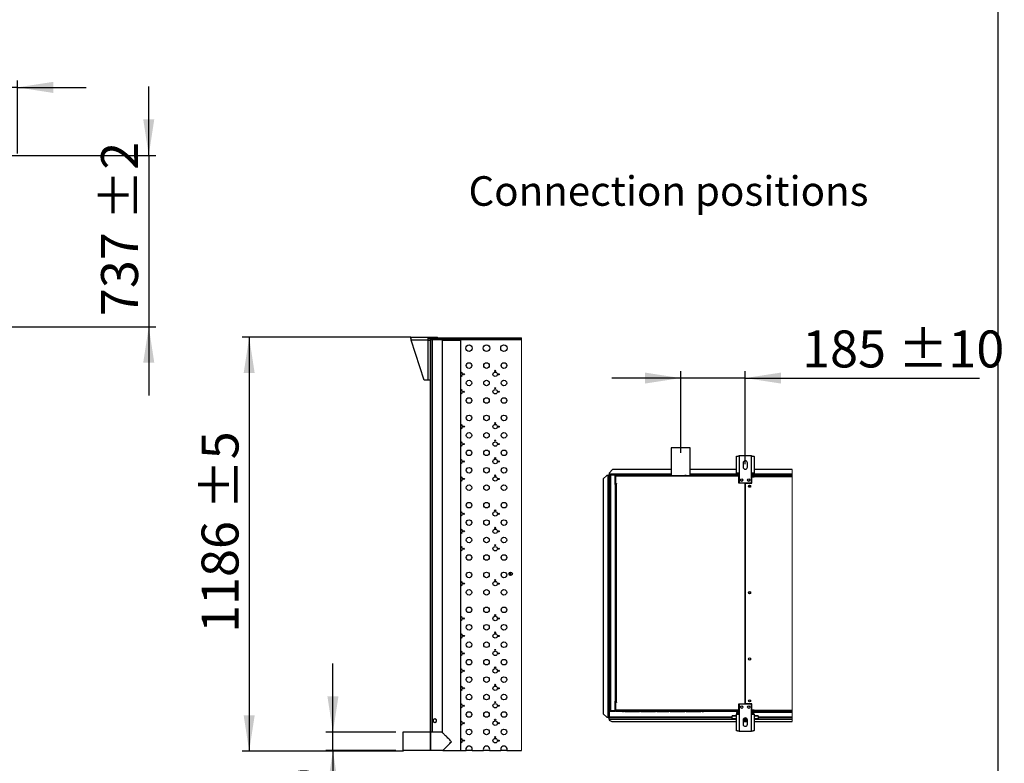
# Model space of a CAD drawing. Units: millimetres. Extents: x 5 to 414, y 3 to 291.
# Drawn here: x 273 to 414, y 71 to 178 of the extents above; entities that cross this region are included whole.
import ezdxf

# ---------------------------------------------------------------- set-up
doc = ezdxf.new("R2010")
doc.units = ezdxf.units.MM
doc.layers.add('GEOMETRY', color=7, linetype='Continuous')
doc.layers.add('TITLE', color=7, linetype='Continuous')
doc.styles.add('SLDTEXTSTYLE0', font='TXT', dxfattribs={"width": 0.605})
doc.dimstyles.new('SLDDIMSTYLE4', dxfattribs={"dimtxt": 5.136637, "dimasz": 3.5, "dimexe": 0, "dimexo": 0.0625, "dimgap": 1.284159, "dimtad": 1, "dimdec": 0, "dimlfac": 30, "dimrnd": 1e-09, "dimzin": 12, "dimdsep": 46, "dimtxsty": 'SLDTEXTSTYLE0', "dimsah": 1, "dimcen": 0.09, "dimadec": 0, "dimazin": 3, "dimtol": 1, "dimtp": 10, "dimtm": 10, "dimtfac": 1, "dimtdec": 0, "dimtmove": 0, "dimatfit": 0, "dimfxl": 0, "dimfrac": 2, "dimtolj": 1, "dimtzin": 12, "dimarcsym": 0})
doc.dimstyles.new('SLDDIMSTYLE5', dxfattribs={"dimtxt": 5.136637, "dimasz": 3.5, "dimexe": 0, "dimexo": 0.0625, "dimgap": 1.284159, "dimtad": 1, "dimdec": 0, "dimlfac": 30, "dimrnd": 1e-09, "dimzin": 12, "dimdsep": 46, "dimtxsty": 'SLDTEXTSTYLE0', "dimsah": 1, "dimcen": 0.09, "dimadec": 0, "dimazin": 3, "dimtol": 1, "dimtp": 2, "dimtm": 2, "dimtfac": 1, "dimtdec": 0, "dimtmove": 0, "dimatfit": 0, "dimfxl": 0, "dimfrac": 2, "dimtolj": 1, "dimarcsym": 0})
doc.dimstyles.new('SLDDIMSTYLE6', dxfattribs={"dimtxt": 5.136637, "dimasz": 3.5, "dimexe": 0, "dimexo": 0.0625, "dimgap": 1.284159, "dimtad": 1, "dimdec": 0, "dimlfac": 20, "dimrnd": 1e-09, "dimzin": 12, "dimdsep": 46, "dimtxsty": 'SLDTEXTSTYLE0', "dimsah": 1, "dimcen": 0.09, "dimadec": 0, "dimazin": 3, "dimtol": 1, "dimtp": 5, "dimtm": 5, "dimtfac": 1, "dimtdec": 0, "dimtofl": 0, "dimtmove": 0, "dimatfit": 3, "dimfxl": 0, "dimfrac": 2, "dimtolj": 1, "dimarcsym": 0})
doc.dimstyles.new('SLDDIMSTYLE7', dxfattribs={"dimtxt": 5.136637, "dimasz": 3.5, "dimexe": 0, "dimexo": 0.0625, "dimgap": 1.284159, "dimtad": 1, "dimdec": 0, "dimlfac": 20, "dimrnd": 1e-09, "dimzin": 12, "dimdsep": 46, "dimtxsty": 'SLDTEXTSTYLE0', "dimsah": 1, "dimcen": 0.09, "dimadec": 0, "dimazin": 3, "dimtol": 1, "dimtp": 5, "dimtm": 5, "dimtfac": 1, "dimtdec": 0, "dimtmove": 0, "dimatfit": 0, "dimfxl": 0, "dimfrac": 2, "dimtolj": 1, "dimtzin": 12, "dimarcsym": 0})
doc.dimstyles.new('SLDDIMSTYLE8', dxfattribs={"dimtxt": 5.136637, "dimasz": 3.5, "dimexe": 0, "dimexo": 0.0625, "dimgap": 1.284159, "dimtad": 1, "dimdec": 0, "dimlfac": 20, "dimrnd": 1e-09, "dimzin": 12, "dimdsep": 46, "dimtxsty": 'SLDTEXTSTYLE0', "dimsah": 1, "dimcen": 0.09, "dimadec": 0, "dimazin": 3, "dimtol": 1, "dimtp": 10, "dimtm": 10, "dimtfac": 1, "dimtdec": 0, "dimtmove": 0, "dimatfit": 0, "dimfxl": 0, "dimfrac": 2, "dimtolj": 1, "dimarcsym": 0})

# ---------------------------------------------------------------- blocks, each defined once
blk = doc.blocks.new('_D_10')
at = {"layer": 'GEOMETRY'}
for p, q in [((259.45, 158.65), (259.45, 168.83)), ((273.02, 158.37), (273.02, 168.83)), ((259.45, 167.83), (249.58, 167.83)), ((273.02, 167.83), (259.45, 167.83)), ((273.02, 167.83), (282.9, 167.83))]:
    blk.add_line(p, q, dxfattribs=at)
for points in [[(259.45, 167.83), (254.32, 168.62), (254.32, 167.03)], [(273.02, 167.83), (278.16, 167.03), (278.16, 168.62)]]:
    blk.add_solid(points, dxfattribs=at)
at = {"layer": 'GEOMETRY', "insert": (264.18, 174.65), "char_height": 5.29, "attachment_point": 1, "style": 'SLDTEXTSTYLE0'}
blk.add_mtext('=', dxfattribs=at)
blk = doc.blocks.new('_D_11')
at = {"layer": 'GEOMETRY'}
for p, q in [((291.85, 158.09), (291.85, 167.97)), ((50.24, 158.09), (292.85, 158.09)), ((291.85, 158.09), (291.85, 133.52)), ((50.11, 133.52), (292.85, 133.52)), ((291.85, 133.52), (291.85, 123.65))]:
    blk.add_line(p, q, dxfattribs=at)
for points in [[(291.85, 158.09), (292.64, 163.23), (291.06, 163.23)], [(291.85, 133.52), (291.06, 128.39), (292.64, 128.39)]]:
    blk.add_solid(points, dxfattribs=at)
at = {"layer": 'GEOMETRY', "char_height": 5.292, "attachment_point": 1, "rotation": 90, "style": 'SLDTEXTSTYLE0'}
for s, insert in [('±2', (285.02, 148.8)), ('737', (285.02, 135.05))]:
    blk.add_mtext(s, dxfattribs=dict(at, insert=insert))
blk = doc.blocks.new('SW_HATCH_0')
at = {"color": 0, "linetype": 'Continuous', "lineweight": 18}
for p, q in [((1.13, 57.24), (1.18, 57.19)), ((10.11, 57.24), (10.16, 57.19)), ((0, 53.88), (0.05, 53.83)), ((0, 44.9), (0.05, 44.85)), ((0, 40.41), (0.05, 40.36)), ((0, 31.43), (0.05, 31.38)), ((0, 26.94), (0.05, 26.89)), ((0, 17.96), (0.05, 17.91)), ((0, 13.47), (0.05, 13.42)), ((0, 4.49), (0.05, 4.44)), ((0, 0), (0.05, -0.05))]:
    blk.add_line(p, q, dxfattribs=at)
blk = doc.blocks.new('_D_14')
at = {"layer": 'GEOMETRY'}
for p, q in [((329.38, 132.01), (305.24, 132.01)), ((306.24, 132.01), (306.24, 72.71)), ((328.36, 72.71), (305.24, 72.71))]:
    blk.add_line(p, q, dxfattribs=at)
for points in [[(306.24, 132.01), (305.45, 126.88), (307.03, 126.88)], [(306.24, 72.71), (307.03, 77.85), (305.45, 77.85)]]:
    blk.add_solid(points, dxfattribs=at)
at = {"layer": 'GEOMETRY', "char_height": 5.292, "attachment_point": 1, "rotation": 90, "style": 'SLDTEXTSTYLE0'}
for s, insert in [('±5', (299.42, 107.31)), ('1186', (299.42, 89.65))]:
    blk.add_mtext(s, dxfattribs=dict(at, insert=insert))
blk = doc.blocks.new('_D_15')
at = {"layer": 'GEOMETRY'}
for p, q in [((318.24, 75.41), (318.24, 85.29)), ((327.24, 75.41), (317.24, 75.41)), ((318.24, 72.8), (318.24, 75.41)), ((327.24, 72.8), (317.24, 72.8)), ((318.24, 72.8), (318.24, 57.94))]:
    blk.add_line(p, q, dxfattribs=at)
for points in [[(318.24, 75.41), (319.03, 80.55), (317.45, 80.55)], [(318.24, 72.8), (317.45, 67.66), (319.03, 67.66)]]:
    blk.add_solid(points, dxfattribs=at)
at = {"layer": 'GEOMETRY', "attachment_point": 1, "rotation": 90, "style": 'SLDTEXTSTYLE0'}
for s, insert, char_height in [('D', (311.42, 65.43), 5.29), ('%%c', (311.42, 57.94), 5.292)]:
    blk.add_mtext(s, dxfattribs=dict(at, insert=insert, char_height=char_height))
blk = doc.blocks.new('_D_16')
at = {"layer": 'GEOMETRY'}
for p, q in [((368.07, 115.47), (368.07, 127.17)), ((377.32, 113.81), (377.32, 127.17)), ((368.07, 126.17), (358.19, 126.17)), ((377.32, 126.17), (368.07, 126.17)), ((377.32, 126.17), (410.9, 126.17))]:
    blk.add_line(p, q, dxfattribs=at)
for points in [[(368.07, 126.17), (362.94, 126.96), (362.94, 125.38)], [(377.32, 126.17), (382.46, 125.38), (382.46, 126.96)]]:
    blk.add_solid(points, dxfattribs=at)
at = {"layer": 'GEOMETRY', "char_height": 5.292, "attachment_point": 1, "style": 'SLDTEXTSTYLE0'}
for s, insert in [('185', (385.47, 132.99)), ('±10', (399.21, 132.99))]:
    blk.add_mtext(s, dxfattribs=dict(at, insert=insert))

msp = doc.modelspace()

# ---------------------------------------------------------------- linework, layer by layer
at = {"color": 7, "linetype": 'Continuous', "lineweight": 25}
for p, q in [((329.392, 132.012), (331.852, 132.012)), ((329.392, 131.862), (329.392, 132.012)), ((331.852, 131.622), (329.469, 131.622)), ((331.302, 125.862), (329.469, 131.622)), ((331.852, 132.012), (331.852, 131.622)), ((331.852, 132.012), (333.242, 132.012)), ((331.852, 131.862), (332.205, 131.862)), ((331.852, 131.622), (331.852, 125.862)), ((331.852, 131.622), (332.192, 131.622)), ((332.192, 131.812), (332.192, 72.797)), ((332.242, 131.812), (332.242, 72.797)), ((332.317, 131.787), (332.242, 131.787)), ((332.242, 131.727), (332.342, 131.727)), ((332.292, 131.912), (345.262, 131.912)), ((332.292, 131.862), (345.262, 131.862)), ((332.317, 131.787), (332.317, 131.727)), ((332.369, 131.859), (332.377, 131.859)), ((332.377, 131.862), (332.377, 131.762)), ((345.262, 131.662), (332.442, 131.662)), ((333.242, 131.912), (333.242, 132.012)), ((333.292, 131.937), (333.242, 131.937)), ((333.292, 131.912), (333.292, 131.937)), ((333.292, 131.937), (345.262, 131.937)), ((333.892, 131.612), (333.892, 75.412)), ((333.892, 131.612), (335.242, 131.612)), ((335.242, 131.612), (336.592, 131.612)), ((336.592, 72.797), (336.592, 131.612)), ((331.852, 125.862), (331.302, 125.862)), ((332.192, 125.862), (331.852, 125.862)), ((366.722, 116.166), (366.722, 112.216)), ((369.422, 116.166), (366.722, 116.166)), ((369.422, 112.216), (369.422, 116.166)), ((376.057, 112.556), (376.057, 114.94)), ((376.447, 115.016), (376.447, 112.556)), ((378.197, 115.016), (376.447, 115.016)), ((378.197, 112.556), (378.197, 115.016)), ((378.587, 114.94), (378.587, 112.556)), ((358.322, 113.066), (357.822, 112.566)), ((366.722, 113.066), (358.322, 113.066)), ((376.057, 113.066), (369.422, 113.066)), ((377.022, 114.016), (377.022, 113.416)), ((377.622, 113.416), (377.622, 114.016)), ((384.057, 113.066), (378.587, 113.066)), ((357.472, 112.214), (356.972, 111.714)), ((356.972, 111.714), (356.972, 78.064)), ((357.647, 112.214), (357.472, 112.214)), ((357.647, 112.214), (357.647, 77.564)), ((357.697, 112.263), (357.772, 112.263)), ((357.697, 112.263), (357.697, 112.214)), ((357.772, 112.263), (357.772, 112.21)), ((357.772, 112.21), (357.772, 77.564)), ((357.776, 112.341), (357.776, 112.266)), ((357.776, 112.341), (357.822, 112.341)), ((357.776, 112.266), (357.822, 112.266)), ((357.776, 112.266), (357.776, 112.266)), ((357.776, 112.266), (357.776, 112.266)), ((357.822, 112.566), (357.822, 112.391)), ((357.822, 112.391), (357.822, 112.266)), ((357.922, 112.266), (357.822, 112.266)), ((357.822, 112.214), (357.822, 77.564)), ((357.922, 78.516), (357.922, 112.266)), ((357.997, 112.279), (357.997, 112.313)), ((357.997, 112.313), (358.591, 112.313)), ((358.022, 112.316), (358.022, 112.366)), ((358.672, 112.366), (358.022, 112.366)), ((358.672, 112.316), (358.022, 112.316)), ((358.022, 112.281), (358.022, 78.502)), ((358.672, 112.281), (358.022, 112.281)), ((358.672, 112.366), (358.672, 112.316)), ((358.672, 112.366), (358.822, 112.366)), ((358.672, 112.316), (358.822, 112.316)), ((358.672, 112.281), (358.672, 78.502)), ((366.722, 112.266), (358.672, 112.266)), ((358.692, 112.166), (358.742, 112.166)), ((358.692, 112.066), (358.692, 112.166)), ((358.692, 111.016), (358.692, 112.066)), ((358.742, 112.066), (358.692, 112.066)), ((358.732, 112.03), (358.742, 112.032)), ((358.742, 111.992), (358.732, 112.03)), ((358.742, 112.166), (358.742, 112.116)), ((358.796, 112.116), (358.742, 112.116)), ((358.742, 112.116), (358.742, 111.041)), ((376.072, 112.116), (358.796, 112.116)), ((358.822, 112.316), (358.822, 112.366)), ((358.822, 112.366), (359.597, 112.366)), ((358.822, 112.316), (359.597, 112.316)), ((359.722, 112.216), (358.842, 112.216)), ((359.597, 112.316), (359.597, 112.366)), ((359.597, 112.366), (359.797, 112.366)), ((359.597, 112.316), (359.797, 112.316)), ((359.722, 112.216), (359.872, 112.216)), ((359.797, 112.316), (359.797, 112.366)), ((360.072, 112.216), (359.872, 112.216)), ((360.072, 112.216), (362.172, 112.216)), ((362.372, 112.216), (362.172, 112.216)), ((362.372, 112.216), (364.472, 112.216)), ((364.672, 112.216), (364.472, 112.216)), ((364.672, 112.216), (366.372, 112.216)), ((366.572, 112.216), (366.372, 112.216)), ((366.572, 112.216), (368.672, 112.216)), ((368.872, 112.216), (368.672, 112.216)), ((368.872, 112.216), (370.972, 112.216)), ((376.186, 112.266), (369.422, 112.266)), ((371.172, 112.216), (370.972, 112.216)), ((371.172, 112.216), (371.322, 112.216)), ((376.072, 112.216), (371.322, 112.216)), ((376.447, 112.556), (376.057, 112.556)), ((376.072, 112.216), (376.072, 112.116)), ((376.255, 112.216), (376.072, 112.216)), ((376.072, 112.166), (376.272, 112.166)), ((376.447, 112.116), (376.072, 112.116)), ((376.272, 112.166), (376.272, 112.116)), ((376.272, 112.166), (376.447, 112.166)), ((376.447, 112.016), (376.397, 112.016)), ((376.397, 111.116), (376.397, 112.016)), ((376.447, 112.556), (376.447, 111.166)), ((378.197, 111.166), (378.197, 112.556)), ((378.587, 112.556), (378.197, 112.556)), ((378.197, 112.166), (378.572, 112.166)), ((378.197, 112.066), (378.572, 112.066)), ((378.572, 112.031), (378.197, 112.031)), ((378.247, 111.116), (378.247, 112.006)), ((378.247, 112.006), (378.622, 112.006)), ((384.057, 112.266), (378.458, 112.266)), ((378.572, 112.066), (378.572, 112.166)), ((378.572, 112.031), (378.572, 112.006)), ((378.622, 112.016), (378.622, 112.166)), ((378.622, 112.166), (384.057, 112.166)), ((378.622, 112.006), (378.622, 112.016)), ((384.057, 112.016), (378.622, 112.016)), ((358.672, 110.916), (358.742, 110.916)), ((358.692, 110.916), (358.692, 111.016)), ((358.692, 111.016), (358.742, 111.016)), ((358.742, 111.016), (358.742, 111.041)), ((358.742, 111.041), (358.867, 111.041)), ((358.742, 79.716), (358.742, 111.016)), ((358.742, 111.016), (358.842, 111.016)), ((358.842, 111.016), (358.842, 79.716)), ((358.867, 111.016), (358.842, 111.016)), ((358.867, 111.041), (358.867, 111.016)), ((377.31, 111.116), (376.397, 111.116)), ((376.447, 111.166), (378.197, 111.166)), ((377.31, 79.466), (377.31, 111.116)), ((377.335, 111.116), (377.335, 79.466)), ((377.335, 111.116), (378.247, 111.116)), ((377.335, 108.616), (377.31, 108.616)), ((377.31, 108.117), (377.335, 108.117)), ((377.335, 106.116), (377.31, 106.116)), ((377.31, 105.617), (377.335, 105.617)), ((377.335, 103.616), (377.31, 103.616)), ((377.31, 103.117), (377.335, 103.117)), ((377.335, 101.116), (377.31, 101.116)), ((377.31, 100.617), (377.335, 100.617)), ((358.742, 79.866), (358.672, 79.866)), ((358.692, 79.566), (358.692, 79.866)), ((358.742, 79.566), (358.692, 79.566)), ((358.692, 78.516), (358.692, 79.566)), ((358.842, 79.716), (358.742, 79.716)), ((358.742, 79.691), (358.742, 78.466)), ((358.867, 79.691), (358.742, 79.691)), ((358.842, 79.716), (358.867, 79.716)), ((358.867, 79.716), (358.867, 79.691)), ((376.397, 79.466), (377.31, 79.466)), ((376.397, 78.466), (376.397, 79.466)), ((378.197, 79.416), (376.447, 79.416)), ((376.447, 79.416), (376.447, 78.026)), ((378.247, 79.466), (377.335, 79.466)), ((378.197, 78.026), (378.197, 79.416)), ((378.247, 78.576), (378.247, 79.466)), ((356.972, 78.064), (357.472, 77.564)), ((356.972, 78.061), (356.972, 78.064)), ((357.472, 77.561), (356.972, 78.061)), ((357.997, 78.504), (357.997, 78.47)), ((357.997, 78.47), (358.591, 78.47)), ((358.672, 78.502), (358.022, 78.502)), ((358.022, 78.466), (358.022, 78.416)), ((358.022, 78.466), (358.672, 78.466)), ((358.022, 78.416), (358.672, 78.416)), ((358.672, 78.416), (358.672, 78.466)), ((358.742, 78.466), (358.672, 78.466)), ((358.756, 78.416), (358.672, 78.416)), ((358.692, 78.516), (358.742, 78.516)), ((358.692, 78.466), (358.692, 78.516)), ((358.742, 78.591), (358.732, 78.553)), ((358.732, 78.553), (358.742, 78.551)), ((358.742, 78.466), (376.397, 78.466)), ((376.447, 78.566), (358.796, 78.566)), ((358.796, 78.466), (358.796, 78.566)), ((376.072, 78.466), (358.796, 78.466)), ((359.722, 78.366), (358.842, 78.366)), ((359.722, 78.366), (359.872, 78.366)), ((360.072, 78.366), (359.872, 78.366)), ((360.072, 78.366), (362.172, 78.366)), ((362.372, 78.366), (362.172, 78.366)), ((362.372, 78.366), (364.472, 78.366)), ((364.672, 78.366), (364.472, 78.366)), ((364.672, 78.366), (366.372, 78.366)), ((366.572, 78.366), (366.372, 78.366)), ((366.572, 78.366), (368.672, 78.366)), ((368.872, 78.366), (368.672, 78.366)), ((368.872, 78.366), (370.972, 78.366)), ((371.172, 78.366), (370.972, 78.366)), ((371.172, 78.366), (371.322, 78.366)), ((376.072, 78.366), (371.322, 78.366)), ((375.447, 77.709), (375.447, 77.768)), ((376.057, 77.768), (375.447, 77.768)), ((375.447, 77.336), (375.447, 77.709)), ((376.057, 75.643), (376.057, 78.026)), ((376.057, 78.026), (376.447, 78.026)), ((376.072, 78.366), (376.072, 78.466)), ((376.447, 78.466), (376.072, 78.466)), ((376.072, 78.416), (376.272, 78.416)), ((376.256, 78.366), (376.072, 78.366)), ((376.272, 78.416), (376.272, 78.466)), ((376.447, 78.416), (376.272, 78.416)), ((376.322, 78.231), (376.322, 78.056)), ((376.322, 78.056), (376.322, 78.026)), ((376.447, 78.026), (376.447, 75.566)), ((378.572, 78.552), (378.197, 78.552)), ((378.197, 78.551), (378.572, 78.551)), ((378.572, 78.546), (378.197, 78.546)), ((378.197, 78.516), (378.572, 78.516)), ((378.572, 78.416), (378.197, 78.416)), ((378.197, 75.566), (378.197, 78.026)), ((378.197, 78.026), (378.587, 78.026)), ((378.622, 78.576), (378.247, 78.576)), ((378.322, 78.231), (378.322, 78.056)), ((378.322, 78.056), (378.322, 78.026)), ((378.458, 78.316), (378.572, 78.316)), ((378.572, 78.576), (378.572, 78.552)), ((378.622, 78.566), (378.572, 78.566)), ((378.622, 78.561), (378.572, 78.561)), ((378.572, 78.551), (378.572, 78.552)), ((378.572, 78.551), (378.572, 78.546)), ((378.572, 78.516), (378.572, 78.416)), ((378.572, 78.416), (378.622, 78.416)), ((378.572, 78.416), (378.572, 78.316)), ((378.572, 78.316), (384.057, 78.316)), ((378.587, 78.026), (378.587, 75.643)), ((379.197, 77.768), (378.587, 77.768)), ((378.622, 78.566), (378.622, 78.576)), ((378.622, 78.566), (384.057, 78.566)), ((378.622, 78.416), (378.622, 78.566)), ((384.057, 78.416), (378.622, 78.416)), ((379.197, 77.768), (379.197, 77.709)), ((379.197, 77.709), (379.197, 77.336)), ((332.842, 77.322), (332.617, 77.192)), ((332.617, 77.192), (332.617, 76.932)), ((332.617, 76.932), (332.842, 76.802)), ((333.067, 77.192), (332.842, 77.322)), ((332.842, 76.802), (333.067, 76.932)), ((333.067, 76.932), (333.067, 77.192)), ((357.472, 77.564), (357.647, 77.564)), ((357.472, 77.564), (357.472, 77.561)), ((357.472, 77.561), (357.647, 77.561)), ((357.647, 77.561), (357.647, 77.564)), ((357.697, 77.52), (357.697, 77.564)), ((357.697, 77.52), (357.772, 77.52)), ((357.728, 77.564), (357.772, 77.564)), ((357.772, 77.52), (357.772, 77.564)), ((357.776, 77.516), (357.822, 77.516)), ((357.776, 77.441), (357.776, 77.516)), ((357.776, 77.441), (357.822, 77.441)), ((357.822, 77.283), (357.822, 77.516)), ((357.822, 77.516), (375.447, 77.516)), ((357.822, 77.283), (357.822, 77.166)), ((357.822, 77.166), (358.222, 76.966)), ((358.222, 76.966), (376.057, 76.966)), ((375.447, 77.26), (375.447, 77.336)), ((376.057, 77.336), (375.447, 77.336)), ((376.057, 77.26), (375.447, 77.26)), ((377.022, 77.166), (377.022, 76.566)), ((377.622, 77.116), (377.022, 77.116)), ((377.622, 77.016), (377.022, 77.016)), ((377.022, 76.966), (377.622, 76.966)), ((377.607, 77.26), (377.037, 77.26)), ((377.569, 77.336), (377.075, 77.336)), ((377.622, 76.566), (377.622, 77.166)), ((379.197, 77.336), (378.587, 77.336)), ((379.197, 77.26), (378.587, 77.26)), ((378.587, 76.966), (384.057, 76.966)), ((379.197, 77.516), (384.057, 77.516)), ((379.197, 77.26), (379.197, 77.336)), ((332.192, 75.412), (328.242, 75.412)), ((328.242, 75.412), (328.242, 72.797)), ((333.892, 75.412), (332.242, 75.412)), ((376.447, 75.566), (378.197, 75.566)), ((332.192, 72.797), (328.242, 72.797)), ((332.242, 72.797), (332.192, 72.797)), ((333.977, 72.797), (332.242, 72.797)), ((333.977, 72.797), (336.592, 72.797)), ((336.592, 72.797), (337.313, 72.797)), ((338.171, 72.797), (337.313, 72.797)), ((338.171, 72.797), (339.813, 72.797)), ((340.671, 72.797), (339.813, 72.797)), ((340.671, 72.797), (342.313, 72.797)), ((343.171, 72.797), (342.313, 72.797)), ((343.171, 72.797), (345.262, 72.797))]:
    msp.add_line(p, q, dxfattribs=at)
at = {"color": 8, "linetype": 'Continuous', "lineweight": 25}
for p, q in [((332.442, 131.662), (332.442, 75.412)), ((366.722, 112.391), (357.822, 112.391)), ((357.922, 112.214), (357.822, 112.214)), ((358.819, 112.214), (358.672, 112.214)), ((376.094, 112.391), (369.422, 112.391)), ((376.447, 112.391), (376.272, 112.391)), ((378.372, 112.391), (378.197, 112.391)), ((384.057, 112.214), (378.384, 112.214)), ((384.057, 112.391), (378.551, 112.391)), ((358.81, 79.716), (358.81, 79.691)), ((376.057, 77.709), (375.447, 77.709)), ((376.447, 78.056), (376.322, 78.056)), ((378.322, 78.056), (378.197, 78.056)), ((379.197, 77.709), (378.587, 77.709)), ((375.447, 77.564), (357.822, 77.564)), ((357.822, 77.283), (375.447, 77.283)), ((384.057, 77.564), (379.197, 77.564)), ((379.197, 77.283), (384.057, 77.283))]:
    msp.add_line(p, q, dxfattribs=at)
at = {"color": 7, "linetype": 'Continuous', "lineweight": 18}
for p, q in [((345.262, 72.797), (345.262, 131.937)), ((384.057, 76.966), (384.057, 113.066))]:
    msp.add_line(p, q, dxfattribs=at)
at = {"color": 7, "linetype": 'Continuous', "lineweight": 25, "flags": 128}
for points in [[(332.253, 131.843), (332.245, 131.817), (332.242, 131.787)], [(335.242, 74.062), (335.109, 74.195), (334.978, 74.326), (334.85, 74.454), (334.725, 74.579), (334.605, 74.699), (334.492, 74.812), (334.385, 74.919), (334.287, 75.017), (334.198, 75.106), (334.119, 75.185), (334.051, 75.253), (333.995, 75.31), (333.95, 75.354), (333.918, 75.386), (333.898, 75.406), (333.892, 75.412)], [(333.977, 72.797), (334.031, 72.851), (334.097, 72.917), (334.175, 72.996), (334.264, 73.085), (334.363, 73.184), (334.471, 73.292), (334.587, 73.408), (334.71, 73.53), (334.838, 73.659), (334.97, 73.791), (335.105, 73.926), (335.242, 74.062)]]:
    msp.add_lwpolyline(points, dxfattribs=at)
at = {"color": 7, "linetype": 'Continuous', "lineweight": 25}
for centre, radius in [((337.742, 130.462), 0.46), ((340.242, 130.462), 0.46), ((342.742, 130.462), 0.46), ((337.742, 127.962), 0.4), ((340.242, 127.962), 0.4), ((341.492, 126.712), 0.315), ((341.492, 127.212), 0.08), ((342.742, 127.962), 0.4), ((336.992, 126.712), 0.08), ((337.742, 125.462), 0.4), ((340.242, 125.462), 0.4), ((341.992, 126.712), 0.08), ((342.742, 125.462), 0.4), ((336.992, 124.212), 0.08), ((341.492, 124.212), 0.315), ((341.492, 124.712), 0.08), ((341.992, 124.212), 0.08), ((337.742, 122.962), 0.4), ((340.242, 122.962), 0.4), ((342.742, 122.962), 0.4), ((337.742, 120.462), 0.4), ((340.242, 120.462), 0.4), ((342.742, 120.462), 0.4), ((336.992, 119.212), 0.08), ((341.492, 119.212), 0.315), ((341.492, 119.712), 0.08), ((341.992, 119.212), 0.08), ((337.742, 117.962), 0.4), ((340.242, 117.962), 0.4), ((341.492, 117.212), 0.08), ((342.742, 117.962), 0.4), ((336.992, 116.712), 0.08), ((337.742, 115.462), 0.4), ((340.242, 115.462), 0.4), ((341.492, 116.712), 0.315), ((341.992, 116.712), 0.08), ((342.742, 115.462), 0.4), ((336.992, 114.212), 0.08), ((341.492, 114.212), 0.315), ((341.492, 114.712), 0.08), ((341.992, 114.212), 0.08), ((337.742, 112.962), 0.4), ((340.242, 112.962), 0.4), ((342.742, 112.962), 0.4), ((336.992, 111.712), 0.08), ((341.492, 111.712), 0.315), ((341.492, 112.212), 0.08), ((341.992, 111.712), 0.08), ((376.822, 111.566), 0.175), ((377.822, 111.566), 0.175), ((337.742, 110.462), 0.4), ((340.242, 110.462), 0.4), ((342.742, 110.462), 0.4), ((377.947, 110.666), 0.15), ((377.947, 110.666), 0.125), ((337.742, 107.962), 0.4), ((340.242, 107.962), 0.4), ((341.492, 107.212), 0.08), ((342.742, 107.962), 0.4), ((336.992, 106.712), 0.08), ((337.742, 105.462), 0.4), ((340.242, 105.462), 0.4), ((341.492, 106.712), 0.315), ((341.992, 106.712), 0.08), ((342.742, 105.462), 0.4), ((341.492, 104.212), 0.315), ((341.492, 104.712), 0.08), ((336.992, 104.212), 0.08), ((337.742, 102.962), 0.4), ((340.242, 102.962), 0.4), ((341.992, 104.212), 0.08), ((342.742, 102.962), 0.4), ((336.992, 101.712), 0.08), ((341.492, 101.712), 0.315), ((341.492, 102.212), 0.08), ((341.992, 101.712), 0.08), ((337.742, 100.462), 0.4), ((340.242, 100.462), 0.4), ((342.742, 100.462), 0.4), ((337.742, 97.962), 0.4), ((340.242, 97.962), 0.4), ((342.742, 97.962), 0.4), ((343.7, 98.113), 0.253), ((343.7, 98.113), 0.0775), ((336.992, 96.712), 0.08), ((341.492, 96.712), 0.315), ((341.492, 97.212), 0.08), ((341.992, 96.712), 0.08), ((337.742, 95.462), 0.4), ((340.242, 95.462), 0.4), ((342.742, 95.462), 0.4), ((377.947, 95.416), 0.15), ((337.742, 92.962), 0.4), ((340.242, 92.962), 0.4), ((342.742, 92.962), 0.4), ((336.992, 91.712), 0.08), ((341.492, 91.712), 0.315), ((341.492, 92.212), 0.08), ((341.992, 91.712), 0.08), ((337.742, 90.462), 0.4), ((340.242, 90.462), 0.4), ((342.742, 90.462), 0.4), ((336.992, 89.212), 0.08), ((341.492, 89.212), 0.315), ((341.492, 89.712), 0.08), ((341.992, 89.212), 0.08), ((337.742, 87.962), 0.4), ((340.242, 87.962), 0.4), ((342.742, 87.962), 0.4), ((336.992, 86.712), 0.08), ((341.492, 86.712), 0.315), ((341.492, 87.212), 0.08), ((341.992, 86.712), 0.08), ((377.947, 85.916), 0.15), ((337.742, 85.462), 0.4), ((340.242, 85.462), 0.4), ((341.492, 84.712), 0.08), ((342.742, 85.462), 0.4), ((336.992, 84.212), 0.08), ((337.742, 82.962), 0.4), ((340.242, 82.962), 0.4), ((341.492, 84.212), 0.315), ((341.992, 84.212), 0.08), ((342.742, 82.962), 0.4), ((341.492, 81.712), 0.315), ((341.492, 82.212), 0.08), ((336.992, 81.712), 0.08), ((337.742, 80.462), 0.4), ((340.242, 80.462), 0.4), ((341.992, 81.712), 0.08), ((342.742, 80.462), 0.4), ((336.992, 79.212), 0.08), ((341.492, 79.212), 0.315), ((341.492, 79.712), 0.08), ((341.992, 79.212), 0.08), ((376.822, 79.016), 0.175), ((377.822, 79.016), 0.175), ((377.947, 79.916), 0.15), ((377.947, 79.916), 0.125), ((337.742, 77.962), 0.4), ((340.242, 77.962), 0.4), ((342.742, 77.962), 0.4), ((336.992, 76.712), 0.08), ((341.492, 76.712), 0.315), ((341.492, 77.212), 0.08), ((341.992, 76.712), 0.08), ((337.742, 75.462), 0.4), ((340.242, 75.462), 0.4), ((341.492, 74.712), 0.08), ((342.742, 75.462), 0.4), ((336.992, 74.212), 0.08), ((341.492, 74.212), 0.315), ((341.992, 74.212), 0.08)]:
    msp.add_circle(centre, radius, dxfattribs=at)
for centre, radius, start, end in [((332.292, 131.812), 0.1, 90.0003, 179.99948), ((332.292, 131.812), 0.05, 89.99981, 179.99933), ((332.392, 131.787), 0.075, 101.26022, 179.99944), ((336.492, 126.712), 0.315, 359.99998, 71.49059), ((336.492, 126.712), 0.315, 288.50939, 0.00003), ((336.492, 124.212), 0.315, 359.99993, 71.49065), ((336.492, 124.212), 0.315, 288.50928, 0.00011), ((336.492, 119.212), 0.315, 359.99982, 71.49086), ((336.492, 119.212), 0.315, 288.50943, 0.00003), ((336.492, 116.712), 0.315, 359.99997, 71.49057), ((336.492, 116.712), 0.315, 288.50943, 359.99989), ((336.492, 114.212), 0.315, 0.00026, 71.49029), ((377.322, 114.016), 0.3, 0.00028, 179.99972), ((336.492, 114.212), 0.315, 288.50914, 0.00032), ((377.322, 113.416), 0.3, 180.00057, 359.99943), ((336.492, 111.712), 0.315, 0.00026, 71.49029), ((336.492, 111.712), 0.315, 288.50971, 359.99974), ((357.678, 111.248), 0.966, 84.431, 91.85203), ((358.572, 112.266), 0.05, 17.0166, 90.01099), ((358.572, 112.266), 0.1, 8.46359, 29.94387), ((376.447, 112.556), 0.39, 179.99959, 267.09793), ((376.447, 112.556), 0.24, 180.001, 270.00006), ((376.822, 111.566), 0.175, 180.08153, 0.00043), ((377.822, 111.566), 0.175, 179.99957, 359.91847), ((378.197, 112.556), 0.24, 269.99994, 359.999), ((378.197, 112.556), 0.39, 272.90016, 0.00048), ((336.492, 106.712), 0.315, 0.00026, 71.49029), ((336.492, 106.712), 0.315, 288.50914, 0.00032), ((336.492, 104.212), 0.315, 359.99968, 71.49086), ((336.492, 104.212), 0.315, 288.50971, 359.99974), ((336.492, 101.712), 0.315, 359.99968, 71.49086), ((336.492, 101.712), 0.315, 288.50914, 0.00032), ((336.492, 96.712), 0.315, 359.99968, 71.49086), ((336.492, 96.712), 0.315, 288.50914, 0.00032), ((377.947, 95.166), 0.125, 62.87265, 117.12735), ((336.492, 91.712), 0.315, 0.00083, 71.48972), ((336.492, 91.712), 0.315, 288.50914, 0.00032), ((336.492, 89.212), 0.315, 359.99968, 71.49086), ((336.492, 89.212), 0.315, 288.50914, 0.00032), ((336.492, 86.712), 0.315, 359.99968, 71.49086), ((336.492, 86.712), 0.315, 288.50914, 0.00032), ((336.492, 84.212), 0.315, 359.99968, 71.49086), ((336.492, 84.212), 0.315, 288.50914, 0.00032), ((336.492, 81.712), 0.315, 359.99968, 71.49086), ((336.492, 81.712), 0.315, 288.51028, 359.99917), ((336.492, 79.212), 0.315, 0.00083, 71.48972), ((336.492, 79.212), 0.315, 288.50914, 0.00032), ((376.697, 79.26), 0.125, 268.13806, 326.25896), ((377.947, 79.26), 0.125, 213.75365, 271.85447), ((358.572, 78.516), 0.05, 270.00198, 342.97274), ((358.572, 78.516), 0.1, 330.01921, 351.57482), ((376.447, 78.026), 0.39, 89.9988, 180.00054), ((376.447, 78.026), 0.24, 90.00054, 179.99857), ((378.197, 78.026), 0.39, 359.99946, 90.0012), ((378.197, 78.026), 0.24, 0.00143, 89.99946), ((336.492, 76.712), 0.315, 0.00029, 71.48972), ((336.492, 76.712), 0.315, 288.51028, 359.99863), ((377.322, 77.166), 0.3, 0.00043, 179.99957), ((377.322, 76.566), 0.3, 180.00043, 359.99957), ((336.492, 74.212), 0.315, 359.99908, 71.49201), ((336.492, 74.212), 0.315, 288.50799, 0.00092), ((337.742, 72.962), 0.46, 338.9388, 201.0612), ((340.242, 72.962), 0.46, 338.93876, 201.06124), ((342.742, 72.962), 0.46, 338.93876, 201.06124)]:
    msp.add_arc(centre, radius, start, end, dxfattribs=at)
for points, knots in [([(329.469, 131.622), (329.463, 131.666), (329.453, 131.747), (329.439, 131.86), (329.42, 131.94), (329.414, 131.996), (329.396, 132.01), (329.392, 132.012)], [0, 0, 0, 0, 0.3267207, 0.6166797, 0.837604, 0.9665945, 1, 1, 1, 1]), ([(329.469, 131.622), (329.464, 131.647), (329.454, 131.696), (329.439, 131.765), (329.422, 131.817), (329.411, 131.854), (329.396, 131.861), (329.392, 131.862)], [0, 0, 0, 0, 0.2978113, 0.5881501, 0.8133005, 0.9523376, 1, 1, 1, 1]), ([(332.242, 131.727), (332.245, 131.722), (332.256, 131.706), (332.294, 131.697), (332.343, 131.683), (332.395, 131.672), (332.429, 131.665), (332.442, 131.662)], [0, 0, 0, 0, 0.0861253, 0.2578795, 0.5100435, 0.8168572, 1, 1, 1, 1]), ([(332.342, 131.727), (332.344, 131.722), (332.348, 131.708), (332.37, 131.695), (332.397, 131.681), (332.423, 131.67), (332.438, 131.664), (332.442, 131.662)], [0, 0, 0, 0, 0.1336838, 0.3304488, 0.5944852, 0.9028915, 1, 1, 1, 1]), ([(332.442, 131.662), (332.437, 131.685), (332.428, 131.727), (332.416, 131.786), (332.402, 131.827), (332.392, 131.857), (332.38, 131.861), (332.377, 131.862)], [0, 0, 0, 0, 0.3221847, 0.6082352, 0.8270245, 0.9590939, 1, 1, 1, 1]), ([(332.442, 131.662), (332.437, 131.674), (332.428, 131.697), (332.413, 131.727), (332.4, 131.749), (332.386, 131.761), (332.379, 131.762), (332.377, 131.762)], [0, 0, 0, 0, 0.3152429, 0.5955632, 0.8136455, 0.9626894, 1, 1, 1, 1]), ([(376.057, 114.94), (376.064, 114.946), (376.089, 114.966), (376.156, 114.973), (376.25, 114.992), (376.352, 115.004), (376.42, 115.013), (376.447, 115.016)], [0, 0, 0, 0, 0.06934624, 0.23534037, 0.48617879, 0.79471547, 1, 1, 1, 1]), ([(378.197, 115.016), (378.24, 115.01), (378.322, 115), (378.434, 114.986), (378.515, 114.967), (378.571, 114.961), (378.584, 114.943), (378.587, 114.94)], [0, 0, 0, 0, 0.3267202, 0.6166686, 0.8375908, 0.9665976, 1, 1, 1, 1]), ([(357.822, 112.214), (357.815, 112.221), (357.803, 112.233), (357.788, 112.247), (357.779, 112.256), (357.774, 112.26), (357.772, 112.262), (357.772, 112.263)], [0, 0, 0, 0, 0.45185707, 0.70871471, 0.88008144, 0.98210645, 1, 1, 1, 1]), ([(357.776, 112.266), (357.778, 112.266), (357.781, 112.264), (357.786, 112.258), (357.793, 112.249), (357.806, 112.234), (357.816, 112.222), (357.822, 112.214)], [0, 0, 0, 0, 0.0854168, 0.169155, 0.3124134, 0.5813245, 1, 1, 1, 1]), ([(358.022, 112.366), (358.009, 112.365), (357.983, 112.362), (357.95, 112.339), (357.927, 112.306), (357.924, 112.28), (357.922, 112.266)], [0, 0, 0, 0, 0.250051, 0.5000083, 0.7500238, 1, 1, 1, 1]), ([(357.922, 112.266), (357.925, 112.268), (357.934, 112.273), (357.955, 112.274), (357.986, 112.278), (358.009, 112.28), (358.022, 112.281)], [0, 0, 0, 0, 0.083139, 0.299741, 0.6212577, 1, 1, 1, 1]), ([(358.022, 112.316), (358.016, 112.316), (358.002, 112.314), (357.986, 112.303), (357.974, 112.286), (357.973, 112.273), (357.972, 112.266)], [0, 0, 0, 0, 0.2501258, 0.5000267, 0.7500016, 1, 1, 1, 1]), ([(358.842, 112.216), (358.829, 112.215), (358.806, 112.212), (358.779, 112.196), (358.762, 112.178), (358.751, 112.159), (358.744, 112.139), (358.743, 112.124), (358.742, 112.116)], [0, 0, 0, 0, 0.2441595, 0.4505411, 0.5824412, 0.7179764, 0.857176, 1, 1, 1, 1]), ([(358.797, 112.139), (358.797, 112.138), (358.795, 112.135), (358.793, 112.128), (358.792, 112.12), (358.792, 112.116)], [0, 0, 0, 0, 0.0375287, 0.5125654, 1, 1, 1, 1]), ([(358.796, 112.116), (358.796, 112.127), (358.797, 112.147), (358.803, 112.175), (358.812, 112.197), (358.825, 112.213), (358.837, 112.215), (358.842, 112.216)], [0, 0, 0, 0, 0.2660732, 0.5063576, 0.7070608, 0.8707165, 1, 1, 1, 1]), ([(376.272, 112.166), (376.25, 112.164), (376.204, 112.159), (376.158, 112.137), (376.142, 112.118), (376.141, 112.116)], [0, 0, 0, 0, 0.479785, 0.9595498, 1, 1, 1, 1]), ([(357.922, 78.516), (357.924, 78.503), (357.927, 78.477), (357.95, 78.444), (357.983, 78.421), (358.009, 78.418), (358.022, 78.416)], [0, 0, 0, 0, 0.24998046, 0.49999167, 0.74995123, 1, 1, 1, 1]), ([(358.022, 78.502), (358.009, 78.503), (357.986, 78.505), (357.955, 78.509), (357.934, 78.51), (357.925, 78.515), (357.922, 78.516)], [0, 0, 0, 0, 0.3787419, 0.7002587, 0.9168609, 1, 1, 1, 1]), ([(357.972, 78.516), (357.973, 78.51), (357.974, 78.497), (357.986, 78.48), (358.002, 78.469), (358.016, 78.467), (358.022, 78.466)], [0, 0, 0, 0, 0.25000628, 0.4999797, 0.74987378, 1, 1, 1, 1]), ([(358.842, 78.366), (358.829, 78.368), (358.806, 78.371), (358.779, 78.387), (358.762, 78.405), (358.751, 78.424), (358.744, 78.444), (358.743, 78.459), (358.742, 78.466)], [0, 0, 0, 0, 0.244161, 0.4505463, 0.5824438, 0.7179838, 0.8571798, 1, 1, 1, 1]), ([(358.797, 78.444), (358.797, 78.445), (358.795, 78.448), (358.793, 78.455), (358.792, 78.463), (358.792, 78.466)], [0, 0, 0, 0, 0.0375299, 0.5125819, 1, 1, 1, 1]), ([(358.796, 78.466), (358.796, 78.456), (358.797, 78.436), (358.803, 78.408), (358.812, 78.386), (358.825, 78.37), (358.837, 78.368), (358.842, 78.366)], [0, 0, 0, 0, 0.2660689, 0.5063552, 0.7070542, 0.8707156, 1, 1, 1, 1]), ([(376.144, 78.466), (376.153, 78.459), (376.177, 78.435), (376.224, 78.42), (376.259, 78.417), (376.272, 78.416)], [0, 0, 0, 0, 0.2382113, 0.7258891, 1, 1, 1, 1]), ([(357.772, 77.564), (357.769, 77.564), (357.757, 77.565), (357.731, 77.565), (357.693, 77.565), (357.663, 77.564), (357.647, 77.564)], [0, 0, 0, 0, 0.0762095, 0.2929494, 0.617326, 1, 1, 1, 1]), ([(357.68, 77.563), (357.676, 77.563), (357.665, 77.562), (357.654, 77.562), (357.647, 77.561)], [0, 0, 0, 0, 0.4213527, 1, 1, 1, 1]), ([(357.678, 77.563), (357.683, 77.563), (357.692, 77.563), (357.705, 77.564), (357.717, 77.564), (357.724, 77.564), (357.728, 77.564)], [0, 0, 0, 0, 0.2802526, 0.5584902, 0.8072424, 1, 1, 1, 1]), ([(357.772, 77.52), (357.773, 77.524), (357.776, 77.534), (357.79, 77.544), (357.805, 77.554), (357.816, 77.561), (357.822, 77.564)], [0, 0, 0, 0, 0.1876762, 0.4192693, 0.7124579, 1, 1, 1, 1]), ([(357.822, 77.564), (357.818, 77.558), (357.811, 77.546), (357.8, 77.531), (357.789, 77.519), (357.78, 77.517), (357.776, 77.516)], [0, 0, 0, 0, 0.3165484, 0.59742, 0.8227337, 1, 1, 1, 1]), ([(376.447, 75.566), (376.404, 75.572), (376.322, 75.582), (376.21, 75.596), (376.129, 75.615), (376.073, 75.622), (376.06, 75.639), (376.057, 75.643)], [0, 0, 0, 0, 0.32672065, 0.61667042, 0.83759319, 0.96660037, 1, 1, 1, 1]), ([(378.587, 75.643), (378.58, 75.637), (378.555, 75.617), (378.488, 75.609), (378.394, 75.591), (378.292, 75.579), (378.224, 75.57), (378.197, 75.566)], [0, 0, 0, 0, 0.0693442, 0.2353387, 0.4861777, 0.7947145, 1, 1, 1, 1])]:
    msp.add_open_spline(points, degree=3, knots=knots, dxfattribs=at)
at = {"layer": 'TITLE', "color": 7, "linetype": 'Continuous'}
msp.add_line((413.586, 5.809), (413.586, 290.893), dxfattribs=at)

# ---------------------------------------------------------------- block references
at = {"color": 7, "linetype": 'Continuous', "lineweight": 18}
msp.add_blockref('SW_HATCH_0', (332.192, 74.671), dxfattribs=at)

# ---------------------------------------------------------------- texts
at = {"layer": 'GEOMETRY', "insert": (337.667, 155.095), "char_height": 4.23333, "attachment_point": 1, "style": 'SLDTEXTSTYLE0'}
msp.add_mtext('Connection positions', dxfattribs=at)

# ---------------------------------------------------------------- dimensions: what is measured, and where the dimension line sits
at = {"layer": 'GEOMETRY'}
dim = msp.add_linear_dim(base=(259.453, 167.825), p1=(273.02, 157.37), p2=(259.453, 157.647), text='=', dimstyle='SLDDIMSTYLE4', dxfattribs=at)
dim.commit()
dim.dimension.update_dxf_attribs({"geometry": '_D_10', "text_midpoint": (266.237, 167.825), "dimtype": 160})
for base, p1, p2, dimstyle, picture, middle in [((291.846, 133.523), (49.243, 158.09), (49.111, 133.523), 'SLDDIMSTYLE5', '_D_11', (291.846, 145.806)), ((306.242, 72.712), (330.379, 132.012), (329.362, 72.712), 'SLDDIMSTYLE6', '_D_14', (306.242, 102.362))]:
    dim = msp.add_linear_dim(base=base, p1=p1, p2=p2, angle=90, dimstyle=dimstyle, dxfattribs=at)
    dim.commit()
    dim.dimension.update_dxf_attribs({"geometry": picture, "text_midpoint": middle, "dimtype": 160})
dim = msp.add_linear_dim(base=(368.072, 126.166), p1=(377.322, 112.806), p2=(368.072, 114.471), dimstyle='SLDDIMSTYLE8', dxfattribs=at)
dim.commit()
dim.dimension.update_dxf_attribs({"geometry": '_D_16', "text_midpoint": (398.183, 126.166), "dimtype": 160})
dim = msp.add_linear_dim(base=(318.242, 75.412), p1=(328.242, 72.797), p2=(328.242, 75.412), angle=90, text='%%cD', dimstyle='SLDDIMSTYLE7', dxfattribs=at)
dim.commit()
dim.dimension.update_dxf_attribs({"geometry": '_D_15', "text_midpoint": (318.242, 64.23), "dimtype": 160})

doc.saveas('drawing.dxf')
